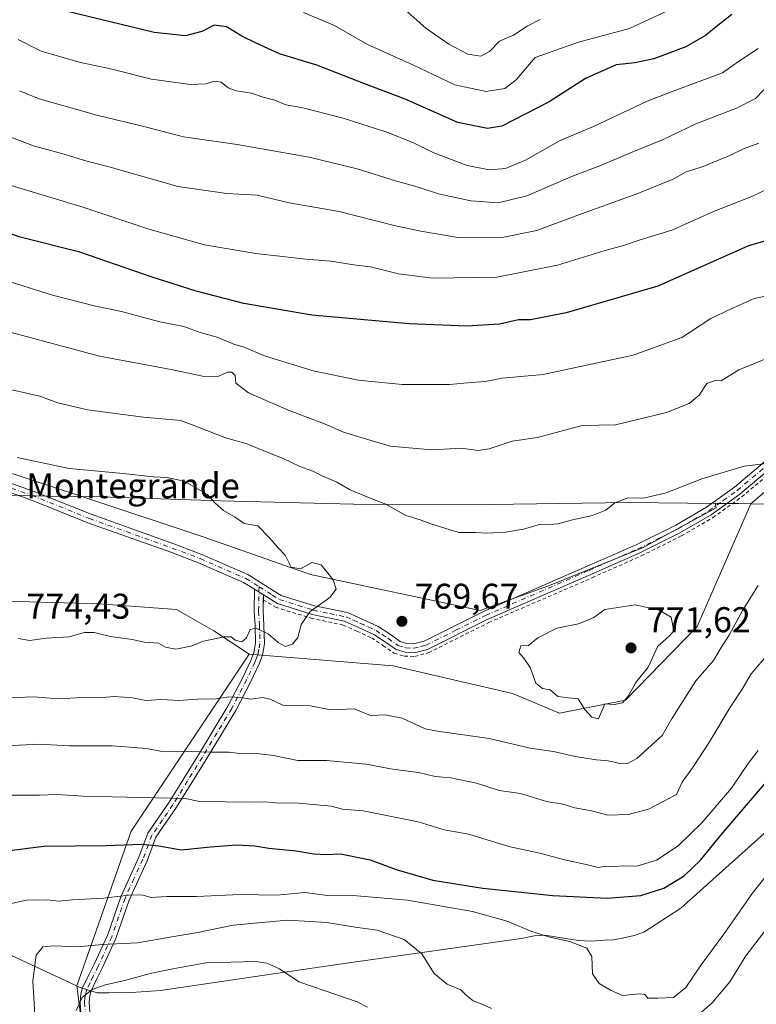
# Model space of a CAD drawing. Units: metres. Extents: x 638103 to 641560, y 4732126 to 4734509.
# Drawn here: x 641192 to 641398, y 4732677 to 4732953 of the extents above; entities that cross this region are included whole.
import ezdxf

# ---------------------------------------------------------------- set-up
doc = ezdxf.new("R2010")
doc.units = ezdxf.units.M
doc.header["$MEASUREMENT"] = 0
doc.linetypes.add('DGN Style 2', pattern=[1.6480167562047852, 0.988810053722871, -0.6592067024819142])
doc.linetypes.add('DGN Style 4', pattern=[2.6384748266838614, 1.318413404963828, -0.6592067024819142, 0.001648016756204785, -0.6592067024819142])
for name, color, linetype, lineweight in [('Alambrada', 7, 'DGN Style 2', 0), ('Arbolado forestal CxS', 92, 'Continuous', 0), ('Camino Cxs', 7, 'Continuous', 0), ('Camino eje', 30, 'DGN Style 4', 13), ('Cota de cima', 7, 'Continuous', 0), ('Curva de nivel maestra', 30, 'Continuous', 30), ('Curva de nivel normal', 30, 'Continuous', 0), ('Matorral CxS', 135, 'Continuous', 0), ('Municipio', 91, 'Continuous', 13), ('Municipio CxS', 4, 'Continuous', 0), ('Nombre de cima', 7, 'Continuous', 0), ('Punto de cota en terreno', 7, 'Continuous', 0), ('Rótulo de punto de cota en terreno', 7, 'Continuous', 0)]:
    doc.layers.add(name, color=color, linetype=linetype, lineweight=lineweight)
doc.styles.add('Style-Arial', font='txt')

# ---------------------------------------------------------------- blocks, each defined once
blk = doc.blocks.new('5PATER')
at = {"layer": 'Punto de cota en terreno', "linetype": 'Continuous', "lineweight": 0}
h = blk.add_hatch(color=51, dxfattribs=at)
edge = h.paths.add_edge_path()
edge.add_ellipse((0, 0), major_axis=(-0.1095731443231308, -0.1110710700762829), ratio=0.9994222409660322, start_angle=0, end_angle=360)

msp = doc.modelspace()

# ---------------------------------------------------------------- linework, layer by layer
at = {"layer": 'Alambrada', "color": 7, "linetype": 'DGN Style 2', "lineweight": 0}
msp.add_polyline3d([(641259.9801000003, 4732790.5101, 771.510500000004), (641263.4301000005, 4732788.390100001, 772.2158000000054), (641273.3701, 4732785.3301, 770.6226000000024), (641282.3701, 4732783.420100001, 770.0981000000029), (641286.2001, 4732781.710100001, 770.2115999999951), (641290.3501000004, 4732779.790100001, 770.6815999999964), (641293.5000999998, 4732777.6801, 770.9051999999938), (641296.6700999998, 4732775.5101, 769.8227000000044), (641299.4901000002, 4732774.720100001, 769.9110999999976), (641302.4001000002, 4732774.640100001, 770.6141999999965), (641306.3201000001, 4732775.6801, 770.8613999999943), (641323.1401000004, 4732784.090100001, 770.7670000000071), (641352.1001000004, 4732796.670100001, 771.5917000000045), (641365.8701, 4732802.770099999, 770.8536000000023), (641377.1601, 4732808.380100001, 770.9955999999949), (641385.9600999998, 4732813.5101, 770.005799999999), (641394.0301000001, 4732819.3101, 769.0353000000032), (641411.2600999996, 4732833.770099999, 768.1852000000072)], dxfattribs=at)
at = {"layer": 'Arbolado forestal CxS', "color": 92, "linetype": 'Continuous', "lineweight": 0}
for points in [[(641427.9660999998, 4732995.454299999, 724.077900000004), (641440.6426999997, 4732939.8737, 736.2409999999945), (641443.8920999998, 4732916.2949, 743.5129000000015), (641487.7753, 4732889.463099999, 746.6061000000045), (641491.8388999999, 4732879.706300001, 749.2388000000064), (641483.9073000001, 4732875.160700001, 752.2005999999965), (641480.2829, 4732873.0833, 753.2348000000056), (641460.9565000003, 4732861.0055, 757.4219000000013), (641439.0142999999, 4732848.808700001, 760.6707000000025), (641417.0719, 4732834.9867, 763.776199999993), (641396.5935000004, 4732817.367699999, 765.913400000005), (641396.5916999998, 4732817.363700001, 765.9140000000043), (641393.1715000002, 4732817.4637, 765.9792000000016), (641386.5500999996, 4732817.538899999, 765.9621999999946), (641386.8945000004, 4732816.1841, 766.1622999999963), (641366.1727, 4732805.026500001, 766.6714999999967), (641340.6688999999, 4732794.6657, 767.3828000000068), (641320.7440999999, 4732787.492900001, 767.9005000000034), (641273.1659000004, 4732797.5591, 769.6361000000034), (641243.1539000003, 4732808.063300001, 771.4942000000011), (641209.1224999997, 4732819.4165, 770.8757000000041), (641155.7697000002, 4732836.905300001, 768.9931999999973)], [(641210.8872999996, 4732657.4279, 734.5108999999939), (641207.7117, 4732682.4329, 736.3132000000041), (641207.7111000001, 4732682.4387, 736.3138999999939), (641222.9971000003, 4732725.7093, 752.1018999999943), (641256.0204999996, 4732775.2689, 768.5627999999998), (641296.3903000001, 4732772.0251, 767.6189000000013), (641329.7701000003, 4732764.256300001, 768.5170999999973), (641342.9789000005, 4732758.749299999, 768.5387000000047), (641361.4370999997, 4732762.4191, 769.7234999999928), (641381.5065000001, 4732782.9781, 768.1342000000004), (641396.5916999998, 4732817.363700001, 765.9140000000043), (641396.5935000004, 4732817.367699999, 765.913400000005), (641417.0719, 4732834.9867, 763.776199999993), (641439.0142999999, 4732848.808700001, 760.6707000000025), (641460.9565000003, 4732861.0055, 757.4219000000013), (641480.2829, 4732873.0833, 753.2348000000056), (641483.9073000001, 4732875.160700001, 752.2005999999965), (641487.3161000004, 4732875.160700001, 751.4330999999949), (641505.6467000004, 4732874.363700001, 748.3282000000036), (641519.9924999997, 4732870.378699999, 746.9085000000051), (641537.5258999999, 4732864.002900001, 745.402900000001), (641546.7916000001, 4732859.791200001, 745.0662000000011), (641560.3899999997, 4732195.57, 641.6937000000034)], [(641483.9073000001, 4732875.160700001, 752.2005999999965), (641480.2829, 4732873.0833, 753.2348000000056), (641460.9565000003, 4732861.0055, 757.4219000000013), (641439.0142999999, 4732848.808700001, 760.6707000000025), (641417.0719, 4732834.9867, 763.776199999993), (641396.5935000004, 4732817.367699999, 765.913400000005), (641396.5916999998, 4732817.363700001, 765.9140000000043)], [(641483.9073000001, 4732875.160700001, 752.2005999999965), (641480.2829, 4732873.0833, 753.2348000000056), (641460.9565000003, 4732861.0055, 757.4219000000013), (641439.0142999999, 4732848.808700001, 760.6707000000025), (641417.0719, 4732834.9867, 763.776199999993), (641396.5935000004, 4732817.367699999, 765.913400000005), (641396.5916999998, 4732817.363700001, 765.9140000000043)], [(641396.5916999998, 4732817.363700001, 765.9140000000043), (641393.1715000002, 4732817.4637, 765.9792000000016), (641386.5500999996, 4732817.538899999, 765.9621999999946), (641386.8945000004, 4732816.1841, 766.1622999999963), (641366.1727, 4732805.026500001, 766.6714999999967), (641340.6688999999, 4732794.6657, 767.3828000000068), (641320.7440999999, 4732787.492900001, 767.9005000000034), (641273.1659000004, 4732797.5591, 769.6361000000034), (641243.1539000003, 4732808.063300001, 771.4942000000011), (641209.1224999997, 4732819.4165, 770.8757000000041), (641155.7697000002, 4732836.905300001, 768.9931999999973), (641144.6117000004, 4732830.5295, 769.7695999999996), (641119.1079000002, 4732818.5747, 769.7554999999993), (641094.4011000004, 4732809.0111, 768.0166000000027), (641060.1309000002, 4732811.401900001, 762.4860000000045), (641022.4321, 4732825.0833, 754.3689000000013), (641016.1621000003, 4732827.133300001, 753.3095999999932), (640996.8623000003, 4732832.2533, 749.5819000000047), (640955.1426999997, 4732845.463099999, 741.1797999999981)], [(641396.5916999998, 4732817.363700001, 765.9140000000043), (641393.1715000002, 4732817.4637, 765.9792000000016), (641386.5500999996, 4732817.538899999, 765.9621999999946), (641386.8945000004, 4732816.1841, 766.1622999999963), (641366.1727, 4732805.026500001, 766.6714999999967), (641340.6688999999, 4732794.6657, 767.3828000000068), (641320.7440999999, 4732787.492900001, 767.9005000000034), (641273.1659000004, 4732797.5591, 769.6361000000034), (641243.1539000003, 4732808.063300001, 771.4942000000011), (641209.1224999997, 4732819.4165, 770.8757000000041), (641155.7697000002, 4732836.905300001, 768.9931999999973), (641144.6117000004, 4732830.5295, 769.7695999999996), (641119.1079000002, 4732818.5747, 769.7554999999993), (641094.4011000004, 4732809.0111, 768.0166000000027), (641060.1309000002, 4732811.401900001, 762.4860000000045), (641022.4321, 4732825.0833, 754.3689000000013), (641016.1621000003, 4732827.133300001, 753.3095999999932), (640996.8623000003, 4732832.2533, 749.5819000000047), (640955.1426999997, 4732845.463099999, 741.1797999999981)], [(641155.7697000002, 4732836.905300001, 768.9931999999973), (641209.1224999997, 4732819.4165, 770.8757000000041), (641243.1539000003, 4732808.063300001, 771.4942000000011), (641273.1659000004, 4732797.5591, 769.6361000000034), (641320.7440999999, 4732787.492900001, 767.9005000000034), (641340.6688999999, 4732794.6657, 767.3828000000068), (641366.1727, 4732805.026500001, 766.6714999999967), (641386.8945000004, 4732816.1841, 766.1622999999963), (641386.5500999996, 4732817.538899999, 765.9621999999946), (641393.1715000002, 4732817.4637, 765.9792000000016), (641396.5916999998, 4732817.363700001, 765.9140000000043), (641381.5065000001, 4732782.9781, 768.1342000000004), (641361.4370999997, 4732762.4191, 769.7234999999928), (641342.9789000005, 4732758.749299999, 768.5387000000047), (641329.7701000003, 4732764.256300001, 768.5170999999973), (641296.3903000001, 4732772.0251, 767.6189000000013), (641256.0204999996, 4732775.2689, 768.5627999999998), (641246.1545000002, 4732781.8027, 770.202900000004), (641235.6503, 4732787.8051, 771.4418000000006), (641213.8914999999, 4732789.3057, 771.5163999999932), (641181.3979000002, 4732790.2667, 771.3438000000025)], [(641256.0204999996, 4732775.2689, 768.5627999999998), (641296.3903000001, 4732772.0251, 767.6189000000013), (641329.7701000003, 4732764.256300001, 768.5170999999973), (641342.9789000005, 4732758.749299999, 768.5387000000047), (641361.4370999997, 4732762.4191, 769.7234999999928), (641381.5065000001, 4732782.9781, 768.1342000000004), (641396.5916999998, 4732817.363700001, 765.9140000000043)], [(641256.0204999996, 4732775.2689, 768.5627999999998), (641296.3903000001, 4732772.0251, 767.6189000000013), (641329.7701000003, 4732764.256300001, 768.5170999999973), (641342.9789000005, 4732758.749299999, 768.5387000000047), (641361.4370999997, 4732762.4191, 769.7234999999928), (641381.5065000001, 4732782.9781, 768.1342000000004), (641396.5916999998, 4732817.363700001, 765.9140000000043)], [(640977.2424999997, 4732738.876700001, 745.3712999999989), (641007.5279000001, 4732739.673699999, 751.7502999999998), (641037.0163000004, 4732739.673900001, 758.0712999999961), (641073.6775000002, 4732734.094900001, 764.1460999999982), (641086.4293000001, 4732737.2829, 767.4269999999962), (641086.3879000006, 4732738.9027, 767.575800000006), (641108.1070999998, 4732728.795299999, 768.5485000000045), (641121.7289000005, 4732751.040100001, 768.3442000000068), (641141.3755000001, 4732774.023700001, 769.5991999999969), (641181.3979000002, 4732790.2667, 771.3438000000025), (641213.8914999999, 4732789.3057, 771.5163999999932), (641235.6503, 4732787.8051, 771.4418000000006), (641246.1545000002, 4732781.8027, 770.202900000004), (641256.0204999996, 4732775.2689, 768.5627999999998)], [(641256.0204999996, 4732775.2689, 768.5627999999998), (641222.9971000003, 4732725.7093, 752.1018999999943), (641207.7111000001, 4732682.4387, 736.3138999999939), (641207.7117, 4732682.4329, 736.3132000000041), (641210.8872999996, 4732657.4279, 734.5108999999939), (641214.1885000002, 4732630.996099999, 735.4703000000009), (641227.3964999998, 4732593.5503, 732.2860999999976), (641242.8049, 4732532.9779, 732.8288999999932), (641257.0003000004, 4732514.666099999, 729.9302000000025), (641296.6253000004, 4732440.877699999, 727.7308000000049), (641343.9546999997, 4732348.366699999, 716.2756999999983), (641360.3919000003, 4732248.3673, 703.354800000001), (641376.9036999998, 4732234.0505, 696.7529000000068), (641393.4944000002, 4732192.187899999, 688.8466999999946)]]:
    msp.add_polyline3d(points, dxfattribs=at)
at = {"layer": 'Camino Cxs', "color": 7, "linetype": 'Continuous', "lineweight": 0, "extrusion": (-0.01907917159806461, 0.01197275950035196, 0.9997462869353796), "elevation": 45200.6640031501, "flags": 128}
msp.add_lwpolyline([(-4349688.76765002, -1971981.286149048), (-4349688.76765002, -1971978.369350035)], dxfattribs=at)
msp.add_lwpolyline([(-4349688.76765002, -1971981.286149048), (-4349688.76765002, -1971978.369350035)], dxfattribs=at)
at = {"layer": 'Camino Cxs', "color": 7, "linetype": 'Continuous', "lineweight": 0, "extrusion": (0.006113347925191039, 0.3505740919363689, 0.9365150468839976), "elevation": 1663836.512176912, "flags": 128}
msp.add_lwpolyline([(-558644.1547561499, -4441857.599443645), (-558644.15475615, -4441856.111254148)], dxfattribs=at)
at = {"layer": 'Camino Cxs', "color": 7, "linetype": 'Continuous', "lineweight": 0}
for points in [[(641169.0000999998, 4732830.280099999, 772.2344000000013), (641195.4801000003, 4732820.9101, 774.9351000000024), (641211.7301000003, 4732814.4101, 775.3150000000023), (641234.9001000002, 4732806.1501, 774.3527000000031), (641242.7401000002, 4732803.190099999, 773.3218000000053), (641255.6501000002, 4732797.5801, 771.9223000000056), (641265.0100999996, 4732791.7301, 771.657600000006), (641274.3101000005, 4732788.8101, 770.5065000000033), (641283.5500999996, 4732786.880100001, 770.0501999999979), (641287.7200999996, 4732785.030099999, 770.6358999999939), (641292.1700999998, 4732783.0101, 770.0035999999964), (641295.6001000004, 4732780.7301, 770.6836000000039), (641298.3101000005, 4732778.840100001, 770.2719999999972), (641300.1501000002, 4732778.270099999, 770.5785000000033), (641302.0701000001, 4732778.1601, 771.1432999999961), (641305.0900999998, 4732778.9301, 771.5905999999959), (641321.6901000004, 4732787.220100001, 770.6107000000048), (641350.7401000002, 4732799.850099999, 771.8307000000059), (641364.4200999998, 4732805.9001, 769.777700000006), (641375.5401, 4732811.420100001, 770.8331000000035), (641384.1101000002, 4732816.4101, 770.428700000004), (641391.9600999998, 4732822.050100001, 769.7553000000045), (641409.0201000003, 4732836.4001, 768.7474999999977)], [(641169.0000999998, 4732830.280099999, 772.2344000000013), (641195.4801000003, 4732820.9101, 774.9351000000024), (641211.7301000003, 4732814.4101, 775.3150000000023), (641234.9001000002, 4732806.1501, 774.3527000000031), (641242.7401000002, 4732803.190099999, 773.3218000000053), (641255.6501000002, 4732797.5801, 771.9223000000056), (641265.0100999996, 4732791.7301, 771.657600000006), (641274.3101000005, 4732788.8101, 770.5065000000033), (641283.5500999996, 4732786.880100001, 770.0501999999979), (641287.7200999996, 4732785.030099999, 770.6358999999939), (641292.1700999998, 4732783.0101, 770.0035999999964), (641295.6001000004, 4732780.7301, 770.6836000000039), (641298.3101000005, 4732778.840100001, 770.2719999999972), (641300.1501000002, 4732778.270099999, 770.5785000000033), (641302.0701000001, 4732778.1601, 771.1432999999961), (641305.0900999998, 4732778.9301, 771.5905999999959), (641321.6901000004, 4732787.220100001, 770.6107000000048), (641350.7401000002, 4732799.850099999, 771.8307000000059), (641364.4200999998, 4732805.9001, 769.777700000006), (641375.5401, 4732811.420100001, 770.8331000000035), (641384.1101000002, 4732816.4101, 770.428700000004), (641391.9600999998, 4732822.050100001, 769.7553000000045), (641409.0201000003, 4732836.4001, 768.7474999999977)], [(641410.6901000004, 4732834.530099999, 768.2093000000023), (641393.4901000002, 4732820.0801, 769.0758999999962), (641385.4700999996, 4732814.3101, 769.9241000000038), (641376.7200999996, 4732809.220100001, 770.9009999999981), (641365.4801000003, 4732803.630100001, 770.4124000000012), (641351.7401000002, 4732797.5601, 771.1885000000038), (641322.7401000002, 4732784.950099999, 770.5841999999975), (641305.9700999996, 4732776.5801, 770.7698999999994), (641302.3201000001, 4732775.640100001, 770.6782999999997), (641299.7001, 4732775.790100001, 769.9809999999999), (641297.1901000004, 4732776.5701, 769.4965999999987), (641294.2001, 4732778.6601, 770.592499999999), (641290.9501, 4732780.8101, 770.2942999999942), (641286.7001, 4732782.7501, 769.9701999999961), (641282.7801000001, 4732784.4801, 770.0206999999937), (641273.6801000005, 4732786.390100001, 770.2627999999969), (641263.9600999998, 4732789.440099999, 771.8858000000037), (641260.0100999996, 4732791.9001, 770.9902000000002), (641257.5401, 4732793.450099999, 770.9244999999937), (641254.4801000003, 4732795.360099999, 771.7229999999981), (641241.8000999996, 4732800.870100001, 772.9228000000003), (641234.0401, 4732803.800100001, 773.4324000000051), (641210.8501000004, 4732812.0701, 773.670100000003), (641194.6001000004, 4732818.5701, 773.3990999999951), (641168.0800999999, 4732827.960100001, 772.1162999999942)], [(641410.6901000004, 4732834.530099999, 768.2093000000023), (641393.4901000002, 4732820.0801, 769.0758999999962), (641385.4700999996, 4732814.3101, 769.9241000000038), (641376.7200999996, 4732809.220100001, 770.9009999999981), (641365.4801000003, 4732803.630100001, 770.4124000000012), (641351.7401000002, 4732797.5601, 771.1885000000038), (641322.7401000002, 4732784.950099999, 770.5841999999975), (641305.9700999996, 4732776.5801, 770.7698999999994), (641302.3201000001, 4732775.640100001, 770.6782999999997), (641299.7001, 4732775.790100001, 769.9809999999999), (641297.1901000004, 4732776.5701, 769.4965999999987), (641294.2001, 4732778.6601, 770.592499999999), (641290.9501, 4732780.8101, 770.2942999999942), (641286.7001, 4732782.7501, 769.9701999999961), (641282.7801000001, 4732784.4801, 770.0206999999937), (641273.6801000005, 4732786.390100001, 770.2627999999969), (641263.9600999998, 4732789.440099999, 771.8858000000037), (641260.0100999996, 4732791.9001, 770.9902000000002)], [(641257.5401, 4732793.450099999, 770.9244999999937), (641254.4801000003, 4732795.360099999, 771.7229999999981), (641241.8000999996, 4732800.870100001, 772.9228000000003), (641234.0401, 4732803.800100001, 773.4324000000051), (641210.8501000004, 4732812.0701, 773.670100000003), (641194.6001000004, 4732818.5701, 773.3990999999951), (641168.0800999999, 4732827.960100001, 772.1162999999942)], [(641209.0000999998, 4732673.3101, 735.9377999999998), (641208.6501000002, 4732677.840100001, 737.3754000000046), (641208.9001000002, 4732680.100099999, 737.5865000000049), (641209.2801000001, 4732681.640100001, 737.6511000000029), (641211.2500999998, 4732685.6601, 737.6257000000041), (641212.6401000004, 4732688.440099999, 738.2449000000051), (641216.3501000004, 4732696.540100001, 741.5411000000023), (641220.0900999998, 4732707.350099999, 745.2878999999957), (641225.1101000002, 4732718.380100001, 749.1733999999997), (641227.6801000005, 4732725.1501, 751.646200000003), (641233.6001000004, 4732733.800100001, 755.2906999999979), (641241.8501000004, 4732747.110099999, 760.3975000000065), (641250.0800999999, 4732760.690099999, 764.8910999999936), (641254.2401000002, 4732768.700099999, 767.4909999999945), (641256.5000999998, 4732773.4901, 768.4018000000069), (641257.3201000001, 4732775.690099999, 769.0908999999957), (641257.8000999996, 4732778.380100001, 770.2093000000023), (641257.6801000005, 4732783.2401, 771.7165999999997), (641257.4301000005, 4732787.270099999, 772.4668999999994), (641257.5401, 4732793.450099999, 770.9244999999937), (641260.0100999996, 4732791.9001, 770.9902000000002), (641259.9301000005, 4732787.3201, 772.6244000000006), (641260.1801000005, 4732783.340100001, 772.436799999996), (641260.3000999996, 4732778.190099999, 771.3947000000044), (641259.7401000002, 4732775.020099999, 769.7761000000029), (641258.8000999996, 4732772.520099999, 768.2859000000027), (641256.4801000003, 4732767.590100001, 767.0160999999936), (641252.2600999996, 4732759.460100001, 764.4759999999952), (641243.9801000003, 4732745.8101, 759.9714999999997), (641235.7001, 4732732.4301, 754.8944000000047), (641229.9101, 4732723.9801, 751.3502000000008), (641227.4200999998, 4732717.4101, 748.7514999999986), (641222.4101, 4732706.420100001, 744.9214999999967), (641218.6700999998, 4732695.610099999, 741.0767999999953), (641214.8901000004, 4732687.360099999, 737.7817000000068), (641213.4901000002, 4732684.5601, 736.950800000006), (641211.6501000002, 4732680.780099999, 736.3895000000048), (641211.3701, 4732679.6501, 736.2814000000071), (641211.1601, 4732677.790100001, 735.9998999999953), (641211.4801000003, 4732673.690099999, 735.2252000000008)], [(641209.0000999998, 4732673.3101, 735.9377999999998), (641208.6501000002, 4732677.840100001, 737.3754000000046), (641208.9001000002, 4732680.100099999, 737.5865000000049), (641209.2801000001, 4732681.640100001, 737.6511000000029), (641211.2500999998, 4732685.6601, 737.6257000000041), (641212.6401000004, 4732688.440099999, 738.2449000000051), (641216.3501000004, 4732696.540100001, 741.5411000000023), (641220.0900999998, 4732707.350099999, 745.2878999999957), (641225.1101000002, 4732718.380100001, 749.1733999999997), (641227.6801000005, 4732725.1501, 751.646200000003), (641233.6001000004, 4732733.800100001, 755.2906999999979), (641241.8501000004, 4732747.110099999, 760.3975000000065), (641250.0800999999, 4732760.690099999, 764.8910999999936), (641254.2401000002, 4732768.700099999, 767.4909999999945), (641256.5000999998, 4732773.4901, 768.4018000000069), (641257.3201000001, 4732775.690099999, 769.0908999999957), (641257.8000999996, 4732778.380100001, 770.2093000000023), (641257.6801000005, 4732783.2401, 771.7165999999997), (641257.4301000005, 4732787.270099999, 772.4668999999994), (641257.5401, 4732793.450099999, 770.9244999999937)], [(641259.9857999999, 4732790.5066, 771.5120000000024), (641259.9301000005, 4732787.3201, 772.6244000000006), (641260.1801000005, 4732783.340100001, 772.436799999996), (641260.3000999996, 4732778.190099999, 771.3947000000044), (641259.7401000002, 4732775.020099999, 769.7761000000029), (641258.8000999996, 4732772.520099999, 768.2859000000027), (641256.4801000003, 4732767.590100001, 767.0160999999936), (641252.2600999996, 4732759.460100001, 764.4759999999952), (641243.9801000003, 4732745.8101, 759.9714999999997), (641235.7001, 4732732.4301, 754.8944000000047), (641229.9101, 4732723.9801, 751.3502000000008), (641227.4200999998, 4732717.4101, 748.7514999999986), (641222.4101, 4732706.420100001, 744.9214999999967), (641218.6700999998, 4732695.610099999, 741.0767999999953), (641214.8901000004, 4732687.360099999, 737.7817000000068), (641213.4901000002, 4732684.5601, 736.950800000006), (641211.6501000002, 4732680.780099999, 736.3895000000048), (641211.3701, 4732679.6501, 736.2814000000071), (641211.1601, 4732677.790100001, 735.9998999999953), (641211.4801000003, 4732673.690099999, 735.2252000000008)]]:
    msp.add_polyline3d(points, dxfattribs=at)
at = {"layer": 'Camino eje', "color": 30, "linetype": 'DGN Style 4', "lineweight": 13}
for points in [[(641258.8009000003, 4732794.1359, 771.1509999999981), (641262.5100999996, 4732791.815099999, 771.0908000000054), (641264.4851000002, 4732790.585100001, 771.6916000000057), (641273.9951, 4732787.600099999, 769.9713999999949), (641278.5450999998, 4732786.645099999, 769.773000000001), (641283.1651, 4732785.6801, 769.9994000000006), (641285.2500999998, 4732784.755100001, 770.271200000003), (641287.2100999998, 4732783.890100001, 770.2535999999964), (641289.3350999998, 4732782.920100001, 769.9667000000045), (641291.5601000005, 4732781.9101, 769.8843999999954), (641293.2751000002, 4732780.770099999, 770.3439000000071), (641294.9001000002, 4732779.6951, 770.5154999999941), (641297.7500999998, 4732777.7051, 769.5032000000066), (641299.9250999996, 4732777.030099999, 770.0706000000064), (641302.1951000001, 4732776.9001, 770.7461000000039), (641304.0201000003, 4732777.370100001, 770.8003999999929), (641305.5301000001, 4732777.755100001, 770.8659999999945), (641313.9151, 4732781.940099999, 770.3488999999972), (641322.2150999998, 4732786.085100001, 770.4922999999981), (641351.2401000002, 4732798.7051, 771.4860000000045), (641358.0800999999, 4732801.7301, 769.9176000000007), (641364.9501, 4732804.765100001, 769.9961000000039), (641370.5100999996, 4732807.5251, 769.2900999999983), (641376.1300999997, 4732810.3201, 770.8332999999984), (641380.4151, 4732812.815099999, 770.0063999999985), (641384.7901, 4732815.360099999, 770.0446999999986), (641388.8000999996, 4732818.245100001, 768.8812000000034), (641392.7251000004, 4732821.065099999, 769.3000999999931), (641401.3251, 4732828.290100001, 769.5725999999996)], [(641189.4124999996, 4732821.732100001, 773.5142999999953), (641195.0401, 4732819.7401, 774.1377999999969), (641211.2901, 4732813.2401, 774.2486999999965), (641234.4700999996, 4732804.975099999, 773.8392000000022), (641242.2701000003, 4732802.030099999, 772.8885000000009), (641255.0651000004, 4732796.470100001, 771.7817000000068), (641258.8009000003, 4732794.1359, 771.1509999999981)], [(641258.8009000003, 4732794.1359, 771.1509999999981), (641258.6801000005, 4732787.295100001, 772.5390000000043), (641258.9301000005, 4732783.290100001, 772.0801000000066), (641258.9901000002, 4732780.860099999, 771.5240000000049), (641259.0500999996, 4732778.2851, 770.797200000001), (641258.7701000003, 4732776.700099999, 770.0761000000057), (641258.5301000001, 4732775.3551, 769.3889000000055), (641258.0601000005, 4732774.1051, 768.6720999999961), (641257.6501000002, 4732773.005100001, 768.0783999999985), (641256.4901000002, 4732770.540100001, 767.6189000000013), (641255.3601000002, 4732768.145099999, 767.2409000000043), (641251.1700999998, 4732760.075099999, 764.6708999999975), (641247.0301000001, 4732753.2501, 762.6704000000027), (641242.9151, 4732746.460100001, 760.1750000000029), (641238.7901, 4732739.8051, 757.5207999999984), (641234.6501000002, 4732733.1151, 755.0843000000023), (641231.7550999997, 4732728.890100001, 753.1959999999963), (641228.7950999998, 4732724.565099999, 751.4833000000073), (641226.2651000004, 4732717.895099999, 748.9593000000023), (641223.7600999996, 4732712.4001, 747.0810000000056), (641221.2500999998, 4732706.8851, 745.1049999999959), (641217.5100999996, 4732696.075099999, 741.2817000000068), (641213.7651000004, 4732687.9001, 738.0069999999978), (641212.3701, 4732685.110099999, 737.2072999999947), (641211.4501, 4732683.220100001, 737.0188999999956), (641210.4650999998, 4732681.210100001, 737.0325000000012), (641210.1350999996, 4732679.8751, 736.9407000000066), (641210.0301000001, 4732678.9451, 736.8246000000072), (641209.9051000001, 4732677.815099999, 736.6883999999991), (641210.2401000002, 4732673.5001, 735.5951999999961)]]:
    msp.add_polyline3d(points, dxfattribs=at)
at = {"layer": 'Curva de nivel maestra', "color": 30, "linetype": 'Continuous', "lineweight": 30, "flags": 128}
for points, elevation in [([(641391.2400000002, 4732954.300100001), (641387.29, 4732951.290100001), (641383.8799999999, 4732948.450099999), (641378.3300000001, 4732945.280099999), (641369.3799999999, 4732941.960100001), (641364.0899999999, 4732940.840100001), (641358.8099999997, 4732940.210100001), (641350.2199999997, 4732936.470100001), (641340.0300000003, 4732929.880100001), (641326.8200000003, 4732923.090100001), (641322.7699999996, 4732922.420100001), (641314.4800000006, 4732924.0801), (641299.7100000001, 4732930.6501), (641288.1299999999, 4732934.9801), (641274.9400000004, 4732940.190099999), (641264.4900000002, 4732943.3301), (641257.9800000006, 4732946.300100001), (641253.9600000001, 4732948.2601), (641249.7100000001, 4732950.9101), (641246.1900000004, 4732951.3201), (641242.75, 4732949.610099999), (641238.2300000006, 4732948.380100001), (641229.4000000004, 4732949.3301), (641195.1799999997, 4732957.620100001)], 724.9999999999999), ([(641404.7100000001, 4732892.090100001), (641395.9199999999, 4732889.590100001), (641370.5199999996, 4732878.3101), (641344.8600000005, 4732870.8101), (641334.8200000003, 4732868.8201), (641331.4699999997, 4732868.8301), (641326.1500000004, 4732867.6801), (641316.9600000001, 4732867.120100001), (641300.8799999999, 4732867.7401), (641273.5899999999, 4732870.170100001), (641254.54, 4732873.420100001), (641241.1799999997, 4732876.890100001), (641228.8799999999, 4732880.7601), (641208.5700000003, 4732887.8301), (641191.8499999996, 4732892.040100001), (641187.9000000004, 4732893.4101)], 750), ([(641188.8799999999, 4732720.3201), (641198.54, 4732721.4801), (641215.9800000006, 4732721.670100001), (641225.9900000002, 4732722.020099999), (641230.7100000001, 4732721.600099999), (641236.9900000002, 4732720.4801), (641245.1600000003, 4732721.3201), (641252.4500000002, 4732721.9001), (641257.6299999999, 4732721.590100001), (641261.5300000003, 4732720.920100001), (641269.2000000002, 4732720.210100001), (641274.1100000005, 4732719.390100001), (641277.5800000001, 4732719.170100001), (641281.6100000005, 4732719.3301), (641289.9000000004, 4732717.720100001), (641297.1900000004, 4732715.0001), (641307.5199999996, 4732712.0001), (641321.5199999996, 4732709.7501), (641341.0499999998, 4732707.7401), (641356.2999999998, 4732706.960100001), (641365.7100000001, 4732707.720100001), (641372.1799999997, 4732709.720100001), (641377.9100000003, 4732713.1601), (641382.4299999997, 4732717.5801), (641388.2400000002, 4732724.720100001), (641400.8499999996, 4732739.4101)], 750)]:
    msp.add_lwpolyline(points, dxfattribs=dict(at, elevation=elevation))
at = {"layer": 'Curva de nivel normal', "color": 30, "linetype": 'Continuous', "lineweight": 0, "flags": 128}
for points, elevation in [([(641376.2100000001, 4732956.7601), (641362.5800000001, 4732950.380100001), (641348.2800000003, 4732946.5701), (641336.1900000004, 4732942.270099999), (641330.8600000005, 4732936.0601), (641327.6699999999, 4732933.610099999), (641322.4400000004, 4732932.7501), (641313.6699999999, 4732934.6501), (641301.8600000005, 4732940.2501), (641289.1900000004, 4732945.960100001), (641279.8899999997, 4732951.290100001), (641271.29, 4732954.890100001)], 720), ([(641337.5800000001, 4732952.9001), (641333.9100000003, 4732951.100099999), (641330.0999999996, 4732948.5701), (641326.1299999999, 4732946.9001), (641323.3499999996, 4732943.960100001), (641320.9199999999, 4732942.6801), (641317.29, 4732943.270099999), (641311.9299999997, 4732946.0101), (641305.5599999997, 4732950.530099999), (641299.75, 4732955.6801)], 715), ([(641398.6299999999, 4732944.870100001), (641393.1500000004, 4732941.210100001), (641388.6699999999, 4732938.030099999), (641375.5099999999, 4732933.1601), (641367.5099999999, 4732930.0601), (641352.5099999999, 4732923.0101), (641343.1799999997, 4732919.0601), (641333.4600000001, 4732913.550100001), (641327.8099999997, 4732911.2601), (641323.2999999998, 4732910.9001), (641317.1299999999, 4732912.0601), (641307.7999999998, 4732915.5701), (641301.8600000005, 4732918.470100001), (641294.5800000001, 4732921.360099999), (641282.3399999999, 4732925.3101), (641271.0499999998, 4732928.210100001), (641266.2599999999, 4732929.0801), (641263.1799999997, 4732930.3301), (641259.9400000004, 4732931.200099999), (641256.7000000002, 4732932.290100001), (641252.4000000004, 4732933.0101), (641250.1299999999, 4732933.840100001), (641248.2000000002, 4732935.440099999), (641246.2000000002, 4732935.710100001), (641244.0199999996, 4732934.9001), (641239.5599999997, 4732934.710100001), (641228.6600000003, 4732936.2601), (641217.1399999997, 4732939.120100001), (641208.3899999997, 4732940.9901), (641197.7999999998, 4732944.050100001), (641191.2800000003, 4732947.3101)], 730), ([(641400.25, 4732933.220100001), (641397.8600000005, 4732930.790100001), (641392.5099999999, 4732928.120100001), (641381.1799999997, 4732923.7401), (641371.8099999997, 4732919.220100001), (641362.4100000003, 4732915.450099999), (641354.7100000001, 4732912.130100001), (641346.5700000003, 4732909.120100001), (641333.8200000003, 4732903.590100001), (641325.8200000003, 4732901.600099999), (641318.1699999999, 4732902.220100001), (641309.0899999999, 4732904.1801), (641303.0999999996, 4732906.120100001), (641297, 4732907.7501), (641286.3099999997, 4732911.140100001), (641272.8300000001, 4732914.420100001), (641252.6500000004, 4732917.9101), (641237.6299999999, 4732920.110099999), (641227.2999999998, 4732922.790100001), (641213.3200000003, 4732926.120100001), (641197.2000000002, 4732930.710100001), (641191.6699999999, 4732932.950099999)], 735), ([(641398.8499999996, 4732918.300100001), (641394.5099999999, 4732916.7501), (641390.8499999996, 4732914.920100001), (641383.1799999997, 4732911.780099999), (641378.2400000002, 4732910.1601), (641374.7699999996, 4732908.200099999), (641364.9199999999, 4732904.200099999), (641348.1200000001, 4732898.1501), (641336.5999999996, 4732893.890100001), (641327.4000000004, 4732892.0001), (641314.6100000005, 4732891.880100001), (641304.1100000005, 4732893.710100001), (641296.6600000003, 4732895.2601), (641281.2199999997, 4732899.1501), (641267.2199999997, 4732901.610099999), (641258.2800000003, 4732903.7401), (641249.8099999997, 4732904.210100001), (641236.0199999996, 4732906.1501), (641217.4699999997, 4732911.5001), (641209.8700000001, 4732913.5001), (641204.2000000002, 4732915.270099999), (641195.8799999999, 4732917.520099999), (641180.5300000003, 4732923.280099999)], 740), ([(641403.8099999997, 4732906.7301), (641396.8300000001, 4732903.360099999), (641386.1200000001, 4732899.1601), (641374.4299999997, 4732893.9801), (641365.2599999999, 4732891.1801), (641360.8600000005, 4732889.670100001), (641355.7800000003, 4732888.290100001), (641342.4299999997, 4732884.140100001), (641325.4199999999, 4732880.790100001), (641307.4800000006, 4732880.530099999), (641297.8200000003, 4732881.7601), (641290.0099999999, 4732883.710100001), (641285.3099999997, 4732884.300100001), (641278.8600000005, 4732885.300100001), (641271.8600000005, 4732885.840100001), (641257.8600000005, 4732887.420100001), (641243.5, 4732889.8201), (641227.5999999996, 4732894.300100001), (641208.8399999999, 4732900.620100001), (641186.5999999996, 4732907.280099999)], 745), ([(641402.5099999999, 4732875.8301), (641397.5099999999, 4732874.840100001), (641390.8499999996, 4732871.890100001), (641385.4000000004, 4732869.2401), (641377.2699999996, 4732863.9101), (641363.5700000003, 4732858.940099999), (641338.4000000004, 4732853.600099999), (641326.8600000005, 4732852.520099999), (641322.1900000004, 4732851.5601), (641318.1900000004, 4732851.280099999), (641312.1900000004, 4732850.710100001), (641298.9199999999, 4732850.780099999), (641286.54, 4732852.0001), (641273.9800000006, 4732854.550100001), (641260.3200000003, 4732858.770099999), (641254.6500000004, 4732861.2401), (641251.7000000002, 4732862.0801), (641247.0700000003, 4732863.970100001), (641242.2999999998, 4732865.280099999), (641237.7699999996, 4732866.960100001), (641231.0199999996, 4732868.290100001), (641220.2199999997, 4732871.1601), (641212.9900000002, 4732872.6501), (641200.9199999999, 4732875.8101), (641189.1200000001, 4732879.530099999)], 755), ([(641187.3200000003, 4732865.920100001), (641214.0899999999, 4732858.6501), (641234.2000000002, 4732854.9901), (641243.4400000004, 4732853.040100001)], 760), ([(641243.4400000004, 4732853.040100001), (641247.5099999999, 4732853.120100001), (641249.9299999997, 4732854.1801), (641251.1900000004, 4732854.2401), (641252.1200000001, 4732853.2301), (641252.2800000003, 4732851.170100001), (641255.8099999997, 4732848.4101), (641267.2000000002, 4732843.470100001), (641277.1699999999, 4732839.780099999), (641282.4600000001, 4732837.4101), (641288.3399999999, 4732835.600099999), (641295.5700000003, 4732833.520099999), (641307.1699999999, 4732832.470100001), (641315.5300000003, 4732832.9101), (641320.1699999999, 4732832.2401), (641323.2300000006, 4732832.710100001), (641329.7000000002, 4732834.920100001), (641336.8200000003, 4732835.9001), (641349.3300000001, 4732839.3101), (641358.6200000001, 4732839.470100001), (641372.9000000004, 4732842.960100001), (641379.3099999997, 4732845.460100001), (641382.0899999999, 4732847.790100001), (641384.2800000003, 4732851.0601), (641386.5700000003, 4732851.860099999), (641388.2800000003, 4732851.8201), (641393.1799999997, 4732854.860099999), (641407.1799999997, 4732860.5101)], 760), ([(641186.6500000004, 4732849.9101), (641197.3399999999, 4732847.450099999), (641202.4699999997, 4732845.600099999), (641210.7300000006, 4732843.700099999), (641226.4199999999, 4732841.590100001), (641236.8200000003, 4732840.670100001), (641241.5099999999, 4732838.940099999), (641249.4299999997, 4732835.8101), (641255.5099999999, 4732834.1601), (641259.2000000002, 4732832.550100001), (641265.5300000003, 4732830.0801), (641270.2000000002, 4732827.770099999), (641273.8600000005, 4732826.460100001), (641276.6399999997, 4732825.0601), (641280.5999999996, 4732823.370100001), (641284.1500000004, 4732821.3201), (641288.5199999996, 4732819.470100001), (641294.3399999999, 4732817.290100001), (641299.9000000004, 4732814.090100001), (641303.9000000004, 4732812.850099999), (641306.8799999999, 4732811.7601), (641314.7199999997, 4732809.340100001)], 765.0000000000001), ([(641191.3300000001, 4732779.600099999), (641194.6200000001, 4732779.120100001), (641199.1600000003, 4732779.700099999), (641205.6100000005, 4732780.0801), (641209.8700000001, 4732781.280099999), (641212.6100000005, 4732781.370100001), (641217.1799999997, 4732780.1601), (641223.2800000003, 4732779.380100001), (641226.7300000006, 4732778.640100001), (641230.6600000003, 4732778.360099999), (641232.5499999998, 4732777.200099999), (641235.4800000006, 4732776.690099999), (641239.6699999999, 4732777.5101), (641243.2000000002, 4732778.890100001), (641249, 4732780.1501), (641251, 4732780.110099999), (641252.0599999997, 4732779.1601), (641253.9800000006, 4732778.720100001), (641255.2800000003, 4732779.8301), (641256.2800000003, 4732782.120100001), (641258.0300000003, 4732782.5001), (641261.4699999997, 4732780.880100001), (641264.1299999999, 4732778.540100001), (641266.2000000002, 4732777.450099999), (641268.1299999999, 4732778.020099999), (641269.6299999999, 4732779.920100001), (641270.5999999996, 4732783.550100001), (641273.1500000004, 4732787.2401), (641278.5800000001, 4732791.0801), (641280.4000000004, 4732793.4801), (641279.54, 4732796.090100001), (641276.2400000002, 4732800.2401), (641273.6200000001, 4732800.950099999), (641270.3899999997, 4732799.1601), (641267.8099999997, 4732799.610099999), (641266.1500000004, 4732802.9301), (641264.1500000004, 4732805.030099999), (641261.7000000002, 4732807.790100001), (641258.5, 4732811.1601), (641254.6600000003, 4732811.840100001), (641252.0599999997, 4732813.5701), (641248.8600000005, 4732815.5101), (641246.4000000004, 4732817.600099999), (641244.3399999999, 4732819.940099999), (641237.7999999998, 4732823.6601), (641232.9199999999, 4732824.7301), (641229.2599999999, 4732824.870100001), (641220.7699999996, 4732825.8101), (641205.6399999997, 4732827.2301), (641191.0300000003, 4732830.280099999)], 770), ([(641314.7199999997, 4732809.340100001), (641319.4400000004, 4732809.340100001), (641322.5, 4732809.110099999), (641327.8600000005, 4732809.370100001), (641332.8899999997, 4732810.2601), (641337.5999999996, 4732811.6601), (641340.1200000001, 4732811.530099999), (641342.5, 4732811.7401), (641346.5999999996, 4732812.850099999), (641352.1900000004, 4732814.050100001), (641355.9299999997, 4732815.600099999), (641358.5, 4732817.630100001), (641362.1399999997, 4732818.9901), (641366.5, 4732818.920100001), (641372.8499999996, 4732820.4001), (641382.8499999996, 4732824.390100001), (641394.7000000002, 4732827.850099999), (641400.8700000001, 4732828.6601)], 765.0000000000001), ([(641398.6500000004, 4732794.520099999), (641394.2100000001, 4732787.5001), (641390.4600000001, 4732780.550100001), (641388.2100000001, 4732777.1601), (641386.0899999999, 4732773.4801), (641381.1799999997, 4732767.8101), (641374.5700000003, 4732757.3201), (641371.7100000001, 4732752.5001), (641364.6299999999, 4732746.020099999), (641362.2100000001, 4732744.7601), (641359.8799999999, 4732744.690099999), (641356.6200000001, 4732745.420100001), (641353.3499999996, 4732745.6501), (641347.3300000001, 4732746.630100001), (641341.25, 4732748.020099999), (641334.7800000003, 4732748.9801), (641323.2400000002, 4732751.6801), (641308.7599999999, 4732753.710100001), (641305.3600000005, 4732754.4001), (641298.8799999999, 4732757.360099999), (641294.1500000004, 4732758.2401), (641290.0199999996, 4732758.050100001), (641285.4800000006, 4732759.950099999), (641278.8600000005, 4732759.6801), (641273.1900000004, 4732760.7501), (641265.4600000001, 4732761.020099999), (641261.9100000003, 4732762.6601), (641259.79, 4732763.140100001), (641256.5, 4732762.640100001), (641253.7300000006, 4732763.140100001), (641250.3600000005, 4732763.300100001), (641246.8499999996, 4732762.800100001), (641241.5700000003, 4732762.620100001), (641236.29, 4732762.3101), (641231.4800000006, 4732762.530099999), (641227.04, 4732762.3201), (641223.3499999996, 4732762.9901), (641218.3399999999, 4732763.4001), (641213.7000000002, 4732763.0001), (641209.3499999996, 4732763.110099999), (641202.5499999998, 4732762.780099999), (641195.7599999999, 4732763.350099999), (641185.6399999997, 4732762.9101)], 765.0000000000001), ([(641364.1699999999, 4732789.0701), (641355.6799999997, 4732787.7501), (641352.5599999997, 4732785.530099999), (641348.2699999996, 4732783.7301), (641342.25, 4732782.5001), (641336.8600000005, 4732779.790100001), (641334.2999999998, 4732777.6801), (641332.1200000001, 4732777.600099999), (641331.5800000001, 4732775.700099999), (641333.0099999999, 4732774.1501), (641334.75, 4732771.5101), (641336.2999999998, 4732767.140100001), (641338.2400000002, 4732765.690099999), (641340.3899999997, 4732765.270099999), (641342.4699999997, 4732763.4101), (641345.4600000001, 4732763.0001), (641348.1500000004, 4732762.780099999), (641350.0899999999, 4732759.7301), (641352.04, 4732757.610099999), (641353.9299999997, 4732757.190099999), (641355.7000000002, 4732761.340100001), (641358.3200000003, 4732761.1501), (641360.5700000003, 4732761.640100001), (641362.2400000002, 4732763.4901), (641364.3700000001, 4732767.3101), (641367.8099999997, 4732771.610099999), (641370.5099999999, 4732777.540100001), (641373.6500000004, 4732780.300100001), (641374.9900000002, 4732781.8101), (641374.29, 4732785.590100001), (641370.8600000005, 4732787.600099999), (641364.1699999999, 4732789.0701)], 770), ([(641401.6100000005, 4732775.540100001), (641396.6699999999, 4732769.7601), (641394.1500000004, 4732765.4801), (641390.6900000004, 4732760.220100001), (641385.0099999999, 4732750.7501), (641380.3799999999, 4732743.720100001), (641377.3700000001, 4732739.440099999), (641375.75, 4732735.960100001), (641367.8499999996, 4732731.850099999), (641362.1799999997, 4732730.3301), (641356.5099999999, 4732730.1501), (641351.9400000004, 4732731.370100001), (641347.2400000002, 4732732.2301), (641343.9400000004, 4732733.2401), (641339.3499999996, 4732733.9801), (641332.0700000003, 4732736.220100001), (641326.0599999997, 4732737.0701), (641319.6799999997, 4732739.1601), (641312.5, 4732740.6601), (641308.1100000005, 4732740.9801), (641303.4299999997, 4732742.1501), (641296.1399999997, 4732743.0801), (641288.8200000003, 4732744.470100001), (641277.6699999999, 4732745.470100001), (641269.6200000001, 4732745.5101), (641262.8099999997, 4732746.860099999), (641258.2100000001, 4732747.4301), (641254.0300000003, 4732747.3101), (641250.4600000001, 4732747.780099999), (641245.2800000003, 4732747.850099999), (641237.2000000002, 4732748.100099999), (641232.2000000002, 4732747.880100001), (641227.2400000002, 4732748.850099999), (641217.6900000004, 4732749.550100001), (641205.7100000001, 4732749.630100001), (641197.0800000001, 4732750.040100001), (641184.3399999999, 4732749.4101)], 760), ([(641189.29, 4732735.8201), (641197.3099999997, 4732735.7401), (641202.2100000001, 4732735.940099999), (641209.5599999997, 4732735.5001), (641238.1299999999, 4732734.8301), (641242.2000000002, 4732733.9901), (641256.4800000006, 4732733.780099999), (641260.6500000004, 4732733.9101), (641264.3799999999, 4732733.5801), (641268.7999999998, 4732733.6501), (641279.1200000001, 4732732.6601), (641282.2000000002, 4732731.840100001), (641287.9800000006, 4732731.370100001), (641303.3399999999, 4732728.3301), (641310.7000000002, 4732726.090100001), (641317.5800000001, 4732724.880100001), (641328.7400000002, 4732721.370100001), (641337.7999999998, 4732719.440099999), (641344.3600000005, 4732717.670100001), (641350.4299999997, 4732716.4101), (641353.7699999996, 4732715.540100001), (641356.1200000001, 4732715.940099999), (641358.2999999998, 4732715.770099999), (641361.0099999999, 4732715.9901), (641364.6399999997, 4732715.9001), (641370.1799999997, 4732717.620100001), (641376.1799999997, 4732721.600099999), (641382.8499999996, 4732728.040100001), (641391.1699999999, 4732737.710100001), (641395.8399999999, 4732744.6601), (641398.5999999996, 4732748.2601)], 755), ([(641188.9500000002, 4732705.3301), (641193.6600000003, 4732706.4001), (641199.4400000004, 4732706.5101), (641202.5999999996, 4732706.0801), (641206.5300000003, 4732706.4901), (641215.2100000001, 4732706.940099999), (641223.0700000003, 4732707.870100001), (641226.2000000002, 4732707.780099999), (641228.5599999997, 4732707.1501), (641232.9699999997, 4732707.420100001), (641241.2300000006, 4732707.4001), (641253.5300000003, 4732708.020099999), (641263.8099999997, 4732707.7601), (641271.5999999996, 4732708.5101), (641277.9699999997, 4732707.6801), (641286.1500000004, 4732707.5801), (641300.3899999997, 4732706.380100001), (641318.6200000001, 4732703.2501), (641328.3499999996, 4732700.5001), (641334.9500000002, 4732697.7301), (641340.2800000003, 4732696.050100001), (641345.8200000003, 4732694.860099999), (641350.6500000004, 4732692.950099999), (641352.0499999998, 4732690.640100001), (641352.1799999997, 4732685.800100001), (641354.0700000003, 4732683.040100001), (641357.4600000001, 4732681.110099999), (641360.5800000001, 4732679.700099999), (641365.25, 4732680.140100001), (641366.8600000005, 4732679.9801), (641367.6699999999, 4732678.9101), (641370.54, 4732678.9101), (641374.9299999997, 4732679.140100001), (641378.3700000001, 4732681.960100001), (641382.6600000003, 4732688.300100001), (641388.75, 4732696.5001), (641397.2599999999, 4732708.6501), (641414.2400000002, 4732729.8301)], 745), ([(641380.4600000001, 4732673.040100001), (641385.7599999999, 4732677.670100001), (641390.6600000003, 4732683.4901), (641395.1600000003, 4732690.8101), (641405.4699999997, 4732704.1501)], 740), ([(641196.0800000001, 4732672.700099999), (641195.3899999997, 4732683.7601), (641196.3600000005, 4732691.0001), (641198.2100000001, 4732693.280099999), (641201.2100000001, 4732693.640100001), (641207.8700000001, 4732693.350099999), (641214.9500000002, 4732694.0101), (641224.7100000001, 4732694.460100001), (641234.3200000003, 4732696.1501), (641241.0499999998, 4732697.200099999), (641251.5300000003, 4732699.370100001), (641266.7199999997, 4732700.800100001), (641277.8200000003, 4732700.1601), (641285.6900000004, 4732698.860099999), (641291.8600000005, 4732698.0101), (641299.4100000003, 4732695.380100001), (641304.4100000003, 4732691.380100001), (641307.8600000005, 4732685.8301), (641311.54, 4732682.840100001), (641315.2800000003, 4732681.2501), (641316.7999999998, 4732679.770099999), (641318.75, 4732678.2301), (641321, 4732677.350099999), (641323.9100000003, 4732676.0601)], 740), ([(641207.54, 4732675.4901), (641209.2800000003, 4732679.1601), (641212.0599999997, 4732681.380100001), (641215.7100000001, 4732682.710100001), (641220.8200000003, 4732683.770099999), (641228.2999999998, 4732685.8301), (641234.6399999997, 4732687.1501), (641243.8700000001, 4732688.840100001), (641257.9400000004, 4732689.200099999), (641261.0199999996, 4732688.780099999), (641264.5099999999, 4732687.1801), (641269.9500000002, 4732683.5001), (641280.6299999999, 4732679.9301), (641286.2800000003, 4732677.9101), (641289.1699999999, 4732676.470100001)], 735)]:
    msp.add_lwpolyline(points, dxfattribs=dict(at, elevation=elevation))
at = {"layer": 'Matorral CxS', "color": 135, "linetype": 'Continuous', "lineweight": 0}
for points in [[(640977.2424999997, 4732738.876700001, 745.3712999999989), (641007.5279000001, 4732739.673699999, 751.7502999999998), (641037.0163000004, 4732739.673900001, 758.0712999999961), (641073.6775000002, 4732734.094900001, 764.1460999999982), (641086.4293000001, 4732737.2829, 767.4269999999962), (641086.3879000006, 4732738.9027, 767.575800000006), (641108.1070999998, 4732728.795299999, 768.5485000000045), (641121.7289000005, 4732751.040100001, 768.3442000000068), (641141.3755000001, 4732774.023700001, 769.5991999999969), (641181.3979000002, 4732790.2667, 771.3438000000025), (641213.8914999999, 4732789.3057, 771.5163999999932), (641235.6503, 4732787.8051, 771.4418000000006), (641246.1545000002, 4732781.8027, 770.202900000004), (641256.0204999996, 4732775.2689, 768.5627999999998), (641222.9971000003, 4732725.7093, 752.1018999999943), (641207.7111000001, 4732682.4387, 736.3138999999939), (641207.7117, 4732682.4329, 736.3132000000041), (641210.8872999996, 4732657.4279, 734.5108999999939)], [(640977.2424999997, 4732738.876700001, 745.3712999999989), (641007.5279000001, 4732739.673699999, 751.7502999999998), (641037.0163000004, 4732739.673900001, 758.0712999999961), (641073.6775000002, 4732734.094900001, 764.1460999999982), (641086.4293000001, 4732737.2829, 767.4269999999962), (641086.3879000006, 4732738.9027, 767.575800000006), (641108.1070999998, 4732728.795299999, 768.5485000000045), (641121.7289000005, 4732751.040100001, 768.3442000000068), (641141.3755000001, 4732774.023700001, 769.5991999999969), (641181.3979000002, 4732790.2667, 771.3438000000025), (641213.8914999999, 4732789.3057, 771.5163999999932), (641235.6503, 4732787.8051, 771.4418000000006), (641246.1545000002, 4732781.8027, 770.202900000004), (641256.0204999996, 4732775.2689, 768.5627999999998)], [(641256.0204999996, 4732775.2689, 768.5627999999998), (641222.9971000003, 4732725.7093, 752.1018999999943), (641207.7111000001, 4732682.4387, 736.3138999999939), (641207.7117, 4732682.4329, 736.3132000000041), (641210.8872999996, 4732657.4279, 734.5108999999939), (641214.1885000002, 4732630.996099999, 735.4703000000009), (641227.3964999998, 4732593.5503, 732.2860999999976), (641242.8049, 4732532.9779, 732.8288999999932), (641257.0003000004, 4732514.666099999, 729.9302000000025), (641296.6253000004, 4732440.877699999, 727.7308000000049), (641343.9546999997, 4732348.366699999, 716.2756999999983), (641360.3919000003, 4732248.3673, 703.354800000001), (641376.9036999998, 4732234.0505, 696.7529000000068), (641393.4944000002, 4732192.187899999, 688.8466999999946)]]:
    msp.add_polyline3d(points, dxfattribs=at)
at = {"layer": 'Municipio', "color": 91, "linetype": 'Continuous', "lineweight": 13, "flags": 128}
for points in [[(641184.3310000009, 4732819.767000002), (641191.8970000017, 4732819.646000001), (641200.2610000009, 4732819.511999998), (641214.2920000022, 4732819.286999999), (641248.065000002, 4732818.193000001), (641285.266000001, 4732817.243000001), (641323.6040000012, 4732817.187), (641362.3200000017, 4732817.767000001), (641387.1440000008, 4732817.487000002), (641391.7890000016, 4732817.435000001), (641393.1700000018, 4732817.419), (641410.9310000013, 4732816.933000002), (641424.4030000002, 4732816.564), (641458.6770000019, 4732816.867000002), (641482.7910000001, 4732818.388000002), (641504.6270000006, 4732818.119999998), (641527.8050000018, 4732815.858999999), (641540.1370000008, 4732809.927)], [(641184.3310000009, 4732819.767000002), (641191.8970000017, 4732819.646000001), (641200.2610000009, 4732819.511999998), (641214.2920000022, 4732819.286999999), (641248.065000002, 4732818.193000001), (641285.266000001, 4732817.243000001), (641323.6040000012, 4732817.187), (641362.3200000017, 4732817.767000001), (641387.1440000008, 4732817.487000002), (641391.7890000016, 4732817.435000001), (641393.1700000018, 4732817.419), (641410.9310000013, 4732816.933000002), (641424.4030000002, 4732816.564), (641458.6770000019, 4732816.867000002), (641482.7910000001, 4732818.388000002), (641504.6270000006, 4732818.119999998), (641527.8050000018, 4732815.858999999), (641540.1370000008, 4732809.927)], [(641412.8959999998, 4732736.304999998), (641376.9790000012, 4732704.159000001), (641366.5550000013, 4732697.473999999), (641363.9010000008, 4732696.535000003), (641360.9870000011, 4732695.844999999), (641358.0720000003, 4732695.282000002), (641355.5280000014, 4732695.234), (641351.8440000005, 4732694.909999998), (641348.1509999996, 4732695.094000001), (641338.8340000019, 4732696.567000001), (641335.9110000018, 4732696.385), (641332.2350000023, 4732695.681000001), (641283.2520000021, 4732688.786000002), (641271.7330000006, 4732687.077999999), (641231.2300000006, 4732681.074), (641223.0970000004, 4732680.539000002), (641216.7380000001, 4732680.418000001), (641213.4280000022, 4732680.482000003), (641208.6490000021, 4732681.958000002), (641108.3950000001, 4732728.616000002)], [(641412.8959999998, 4732736.304999998), (641376.9790000012, 4732704.159000001), (641366.5550000013, 4732697.473999999), (641363.9010000008, 4732696.535000003), (641360.9870000011, 4732695.844999999), (641358.0720000003, 4732695.282000002), (641355.5280000014, 4732695.234), (641351.8440000005, 4732694.909999998), (641348.1509999996, 4732695.094000001), (641338.8340000019, 4732696.567000001), (641335.9110000018, 4732696.385), (641332.2350000023, 4732695.681000001), (641283.2520000021, 4732688.786000002), (641271.7330000006, 4732687.077999999), (641231.2300000006, 4732681.074), (641223.0970000004, 4732680.539000002), (641216.7380000001, 4732680.418000001), (641213.4280000022, 4732680.482000003), (641208.6490000021, 4732681.958000002), (641108.3950000001, 4732728.616000002)]]:
    msp.add_lwpolyline(points, dxfattribs=at)
at = {"layer": 'Municipio CxS', "color": 4, "linetype": 'Continuous', "lineweight": 0, "flags": 128}
for points in [[(641513.0300010727, 4734508.889982633), (641547.8680559539, 4732807.209891496), (641547.7589999997, 4732807.253000001), (641540.1370000002, 4732809.926999999), (641527.8049999989, 4732815.858999999), (641504.627, 4732818.119999999), (641482.7909999995, 4732818.388), (641458.6770000012, 4732816.867000001), (641424.4029999997, 4732816.563999999), (641410.9310000007, 4732816.933000001), (641393.1699999989, 4732817.418999999), (641391.788999999, 4732817.435), (641387.1440000002, 4732817.487000001), (641362.3200000012, 4732817.767), (641323.6040000007, 4732817.187000001), (641285.2660000004, 4732817.243), (641248.0650000017, 4732818.193), (641214.2919999994, 4732819.287), (641200.2610000004, 4732819.511999999), (641191.896999999, 4732819.645999999), (641184.3310000002, 4732819.767000001)], [(641184.3310000002, 4732819.767000001), (641191.896999999, 4732819.645999999), (641200.2610000004, 4732819.511999999), (641214.2919999994, 4732819.287), (641248.0650000017, 4732818.193), (641285.2660000004, 4732817.243), (641323.6040000007, 4732817.187000001), (641362.3200000012, 4732817.767), (641387.1440000002, 4732817.487000001), (641391.788999999, 4732817.435), (641393.1699999989, 4732817.418999999), (641410.9310000007, 4732816.933000001)], [(641412.8959999993, 4732736.304999999), (641376.9790000007, 4732704.159), (641366.5550000007, 4732697.473999999), (641363.9010000002, 4732696.535000001), (641360.9870000005, 4732695.845000001), (641358.0719999997, 4732695.282000001), (641355.5280000009, 4732695.233999999), (641351.8439999999, 4732694.909999999), (641348.150999999, 4732695.094000001), (641338.833999999, 4732696.567), (641335.9110000012, 4732696.384999999), (641332.2349999995, 4732695.681), (641283.2520000014, 4732688.786), (641271.733, 4732687.078000001), (641231.23, 4732681.073999999), (641223.0969999998, 4732680.539000001), (641216.7379999995, 4732680.418), (641213.4279999993, 4732680.482000002), (641208.6489999993, 4732681.958000001), (641108.3949999996, 4732728.616000001)], [(641108.3949999996, 4732728.616000001), (641208.6489999993, 4732681.958000001), (641213.4279999993, 4732680.482000002), (641216.7379999995, 4732680.418), (641223.0969999998, 4732680.539000001), (641231.23, 4732681.073999999), (641271.733, 4732687.078000001), (641283.2520000014, 4732688.786), (641332.2349999995, 4732695.681), (641335.9110000012, 4732696.384999999), (641338.833999999, 4732696.567), (641348.150999999, 4732695.094000001), (641351.8439999999, 4732694.909999999), (641355.5280000009, 4732695.233999999), (641358.0719999997, 4732695.282000001), (641360.9870000005, 4732695.845000001), (641363.9010000002, 4732696.535000001), (641366.5550000007, 4732697.473999999), (641376.9790000007, 4732704.159), (641412.8959999993, 4732736.304999999)]]:
    msp.add_lwpolyline(points, dxfattribs=at)

# ---------------------------------------------------------------- block references
at = {"layer": 'Punto de cota en terreno', "color": 7, "linetype": 'Continuous', "lineweight": 0, "xscale": 10, "yscale": 10, "zscale": 10}
for p in [(641298.8200000003, 4732784.449999999, 769.6699999999983), (641363, 4732777, 771.6199999999953)]:
    msp.add_blockref('5PATER', p, dxfattribs=at)

# ---------------------------------------------------------------- texts
at = {"layer": 'Cota de cima', "color": 7, "linetype": 'Continuous', "lineweight": 0, "style": 'Style-Arial'}
msp.add_text('774,43', height=7.000000000000002, dxfattribs=at).set_placement((641193.5990000004, 4732785.1875))
at = {"layer": 'Nombre de cima', "color": 7, "linetype": 'Continuous', "lineweight": 0, "style": 'Style-Arial'}
msp.add_text('Montegrande', height=7.000000000000002, dxfattribs=at).set_placement((641193.5990000004, 4732818.921900001))
at = {"layer": 'Rótulo de punto de cota en terreno', "color": 7, "linetype": 'Continuous', "lineweight": 0, "style": 'Style-Arial'}
for s, p in [('769,67', (641302.3477999996, 4732787.977800001)), ('771,62', (641367.4096999997, 4732781.409700001))]:
    msp.add_text(s, height=7.000000000000002, dxfattribs=at).set_placement(p)

doc.saveas('drawing.dxf')
